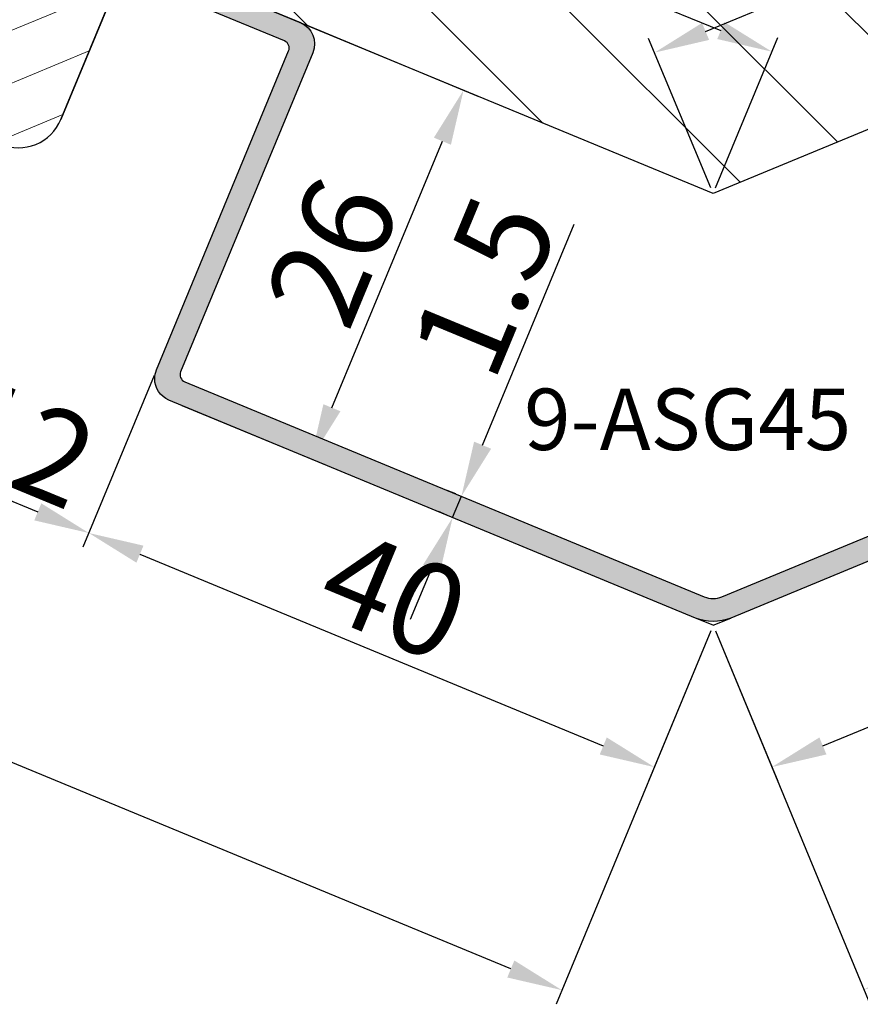
# Model space of a CAD drawing. Units: millimetres. Extents: x -590122 to 299329, y -300820 to 588251.
# Drawn here: x 299 to 313, y -417 to -401 of the extents above; entities that cross this region are included whole.
import ezdxf

# ---------------------------------------------------------------- set-up
doc = ezdxf.new("R2010")
doc.units = ezdxf.units.MM
doc.layers.get('DEFPOINTS').update_dxf_attribs({"lineweight": 0})
for name, color, linetype, lineweight in [('02 MEASURES', 156, 'Continuous', 13), ('03 FRAME', 40, 'Continuous', 25), ('04 FRAME HATCH', 40, 'Continuous', 0), ('05 SASH', 40, 'Continuous', 25), ('06 SASH HATCH', 40, 'Continuous', 0), ('09 ALUMINIUM', 55, 'Continuous', 25), ('10 ALUMINIUM HATCH', 55, 'Continuous', 0)]:
    doc.layers.add(name, color=color, linetype=linetype, lineweight=lineweight)
doc.layers.add('TEXT', color=7, linetype='Continuous')
doc.styles.add('M1x0.25', font='arial.ttf', dxfattribs={"height": 1.5})
doc.styles.add('ROMANS', font='romans')
doc.dimstyles.new('M1x0.25', dxfattribs={"dimscale": 0, "dimtxt": 1.5, "dimasz": 0.9, "dimexe": 0.25, "dimexo": 0.1, "dimgap": 0.2, "dimtad": 1, "dimdec": 0, "dimlfac": 4, "dimdsep": 46, "dimtxsty": 'M1x0.25', "dimcen": -1, "dimclrd": 256, "dimclre": 256, "dimclrt": 256, "dimazin": 2, "dimtfac": 1, "dimtdec": 0, "dimtmove": 0, "dimatfit": 3, "dimfxl": 1, "dimtolj": 1, "dimarcsym": 0})

# ---------------------------------------------------------------- blocks, each defined once
blk = doc.blocks.new('*D885')
at = {"layer": '02 MEASURES', "lineweight": -2}
for p, q in [((301.3047177685887, -399.2503503221803), (301.9923809692686, -397.5901844968017)), ((302.7282016904316, -398.1655694690656), (310.5557676545197, -401.4078534518544)), ((310.4688189960734, -403.9695794190192), (311.4829300918699, -401.5212986578645))]:
    blk.add_line(p, q, dxfattribs=at)
at = {"layer": '02 MEASURES'}
for points in [[(302.7856042052878, -398.0269875391895), (302.6707991755754, -398.3041513989418), (301.896710111175, -397.8211543799286)], [(310.4983651396635, -401.5464353817305), (310.6131701693758, -401.2692715219782), (311.3872592337763, -401.7522685409914)]]:
    blk.add_solid(points, dxfattribs=at)
at = {"layer": 'DEFPOINTS', "color": 0}
for p in [(301.2664494253512, -399.3427382754311), (311.3872592337763, -401.7522685409914), (310.4305506528359, -404.0619673722699)]:
    blk.add_point(p, dxfattribs=at)
at = {"layer": '02 MEASURES', "insert": (307.0066819835286, -398.9062542659805), "char_height": 1.5, "attachment_point": 5, "rotation": 337.4999999994165, "style": 'M1x0.25'}
blk.add_mtext('\\A1;41', dxfattribs=at)
blk = doc.blocks.new('*D886')
at = {"layer": '02 MEASURES', "lineweight": -2}
for p, q in [((319.8785039924584, -400.0282989476654), (318.8676174706109, -397.595208010709)), ((310.3083363280429, -401.4220873490875), (318.1324160277481, -398.1713840588163)), ((310.3921829642879, -403.9696206317996), (309.3812964424404, -401.5365296948432))]:
    blk.add_line(p, q, dxfattribs=at)
at = {"layer": '02 MEASURES'}
for points in [[(318.18996756057, -398.3099041695217), (318.0748644949261, -398.0328639481108), (318.9635366919807, -397.8260748618848)], [(310.250784795221, -401.283567238382), (310.3658878608649, -401.5606074597929), (309.4772156638103, -401.767396546019)]]:
    blk.add_solid(points, dxfattribs=at)
at = {"layer": 'DEFPOINTS', "color": 0}
for p in [(318.9635366919807, -397.8260748618848), (319.9168716810063, -400.1206456881357), (310.4305506528359, -404.0619673722699)]:
    blk.add_point(p, dxfattribs=at)
at = {"layer": '02 MEASURES', "insert": (313.8547321060336, -398.91667126727), "char_height": 1.5, "attachment_point": 5, "rotation": 22.56162422874039, "style": 'M1x0.25'}
blk.add_mtext('\\A1;41', dxfattribs=at)
blk = doc.blocks.new('*D888')
at = {"layer": '02 MEASURES', "lineweight": -2}
for p, q in [((301.329435761242, -407.0300535982842), (300.171818378358, -409.8247891840011)), ((301.0989808157083, -409.9382343900113), (308.6423504926242, -413.0628004162738)), ((310.3922823095796, -411.1899046273932), (309.3781712137872, -413.6381853885377))]:
    blk.add_line(p, q, dxfattribs=at)
at = {"layer": '02 MEASURES'}
for points in [[(301.1563833305644, -409.7996524601352), (301.0415783008521, -410.0768163198874), (300.2674892364516, -409.5938193008743)], [(308.584947977768, -413.2013823461499), (308.6997530074804, -412.9242184863976), (309.4738420718808, -413.4072155054108)]]:
    blk.add_solid(points, dxfattribs=at)
at = {"layer": 'DEFPOINTS', "color": 0}
for p in [(301.3677041044795, -406.9376656450335), (310.430550652817, -411.0975166741424), (309.4738420718808, -413.4072155054108)]:
    blk.add_point(p, dxfattribs=at)
at = {"layer": '02 MEASURES', "insert": (305.2402421789819, -410.6082807446235), "char_height": 1.5, "attachment_point": 5, "rotation": 337.4999999994168, "style": 'M1x0.25'}
blk.add_mtext('\\A1;40', dxfattribs=at)
blk = doc.blocks.new('*D889')
at = {"layer": '02 MEASURES', "lineweight": -2}
for p, q in [((319.6751718315981, -407.376508422913), (320.68928292737, -409.8247891840746)), ((312.218750812994, -413.0628004162983), (319.7621204900186, -409.9382343900759)), ((310.4688189960536, -411.1899046273935), (311.4829300918254, -413.6381853885551))]:
    blk.add_line(p, q, dxfattribs=at)
at = {"layer": '02 MEASURES'}
for points in [[(319.8195230048734, -410.0768163199525), (319.7047179751637, -409.7996524601992), (320.5936120692785, -409.5938193009468)], [(312.1613482981392, -412.9242184864216), (312.2761533278489, -413.2013823461749), (311.387259233734, -413.4072155054273)]]:
    blk.add_solid(points, dxfattribs=at)
at = {"layer": 'DEFPOINTS', "color": 0}
for p in [(319.6369034883616, -407.284120469662), (320.5936120692785, -409.5938193009468), (310.430550652817, -411.0975166741424)]:
    blk.add_point(p, dxfattribs=at)
at = {"layer": '02 MEASURES', "insert": (315.6208591266992, -410.6082807446645), "char_height": 1.5, "attachment_point": 5, "rotation": 22.500000000031417, "style": 'M1x0.25'}
blk.add_mtext('\\A1;40', dxfattribs=at)
blk = doc.blocks.new('*D890')
at = {"layer": '02 MEASURES', "lineweight": -2}
for p, q in [((303.804028080969, -401.3171718516259), (306.5987636668987, -402.4747892343484)), ((304.2247665628526, -407.5528437584995), (306.0233786946909, -403.2106099555553)), ((301.7785255368779, -407.5137305291332), (304.111321356913, -408.4800061958584))]:
    blk.add_line(p, q, dxfattribs=at)
at = {"layer": '02 MEASURES'}
for points in [[(306.1619606245714, -403.2680124704009), (305.8847967648104, -403.1532074407097), (306.3677937837646, -402.3791183762724)], [(304.086184632972, -407.4954412436539), (304.3633484927331, -407.6102462733451), (303.8803514737789, -408.3843353377824)]]:
    blk.add_solid(points, dxfattribs=at)
at = {"layer": 'DEFPOINTS', "color": 0}
for p in [(303.7116401277153, -401.2789035083955), (306.3677937837646, -402.3791183762724), (301.6861375836243, -407.4754621859028)]:
    blk.add_point(p, dxfattribs=at)
at = {"layer": '02 MEASURES', "insert": (304.2318359702245, -405.0121503322797), "char_height": 1.5, "attachment_point": 5, "rotation": 67.50000000378458, "style": 'M1x0.25'}
blk.add_mtext('\\A1;26', dxfattribs=at)
blk = doc.blocks.new('*D891')
at = {"layer": '02 MEASURES', "lineweight": -2}
for p, q in [((306.6779716808568, -408.163097514729), (308.1696716999783, -404.5618150969016)), ((306.2411686384887, -408.9563207507646), (306.102586708649, -408.8989182359359)), ((306.1900503046724, -409.3410439187052), (306.3335565917831, -408.9945890940119)), ((306.0976623513961, -409.3027755754654), (305.9590804215382, -409.2453730606292)), ((305.8456352155986, -410.1725354979881), (305.5012201265249, -411.004027077271))]:
    blk.add_line(p, q, dxfattribs=at)
at = {"layer": '02 MEASURES'}
for points in [[(306.5393897509763, -408.1056949998834), (306.8165536107373, -408.2205000295746), (306.3335565917831, -408.9945890940119)], [(305.9842171454791, -410.2299380128337), (305.7070532857181, -410.1151329831425), (306.1900503046724, -409.3410439187052)]]:
    blk.add_solid(points, dxfattribs=at)
at = {"layer": 'DEFPOINTS', "color": 0}
for p in [(306.3335565917423, -408.994589093995), (306.3335565917831, -408.9945890940119), (306.1900503046497, -409.3410439186958)]:
    blk.add_point(p, dxfattribs=at)
at = {"layer": '02 MEASURES', "insert": (306.7037925764072, -405.5771339914262), "char_height": 1.5, "attachment_point": 5, "rotation": 67.5000000037815, "style": 'M1x0.25'}
blk.add_mtext('\\A1;1.5', dxfattribs=at)
blk = doc.blocks.new('*D893')
at = {"layer": '02 MEASURES', "lineweight": -2}
for p, q in [((298.5571330128998, -405.5570105405302), (297.2847106001872, -408.6289099863805)), ((301.3294357612809, -407.0300535982201), (300.1718183783564, -409.8247891841263)), ((298.2118730375388, -408.74235519238), (299.4359976571867, -409.2494042118709))]:
    blk.add_line(p, q, dxfattribs=at)
at = {"layer": '02 MEASURES'}
for points in [[(298.2692755523934, -408.6037732625032), (298.1544705226842, -408.8809371222567), (297.3803814582782, -408.3979401032526)], [(299.3785951423321, -409.3879861417477), (299.4934001720413, -409.1108222819942), (300.2674892364473, -409.5938193009983)]]:
    blk.add_solid(points, dxfattribs=at)
at = {"layer": 'DEFPOINTS', "color": 0}
for p in [(298.5954013561362, -405.464622587279), (301.3677041045173, -406.9376656449689), (300.2674892364473, -409.5938193009983)]:
    blk.add_point(p, dxfattribs=at)
at = {"layer": '02 MEASURES', "insert": (299.1886326584054, -408.1154225076417), "char_height": 1.5, "attachment_point": 5, "rotation": 337.50000000007987, "style": 'M1x0.25'}
blk.add_mtext('\\A1;12', dxfattribs=at)
blk = doc.blocks.new('*D894')
at = {"layer": '02 MEASURES', "lineweight": -2}
for p, q in [((336.5060774836267, -397.7057607889964), (339.9762054358856, -406.0833907544965)), ((313.7204711199248, -416.688273948176), (339.0490429985342, -406.1968359604978)), ((310.4688189960536, -411.1899046273935), (312.9846503987562, -417.2636589204328))]:
    blk.add_line(p, q, dxfattribs=at)
at = {"layer": '02 MEASURES'}
for points in [[(339.106445513389, -406.3354178903744), (338.9916404836793, -406.0582540306211), (339.8805345777942, -405.8524208713687)], [(313.66306860507, -416.5496920182994), (313.7778736347797, -416.8268558780526), (312.8889795406648, -417.032689037305)]]:
    blk.add_solid(points, dxfattribs=at)
at = {"layer": 'DEFPOINTS', "color": 0}
for p in [(336.4678091403902, -397.6133728357453), (339.8805345777942, -405.8524208713687), (310.430550652817, -411.0975166741424)]:
    blk.add_point(p, dxfattribs=at)
at = {"layer": '02 MEASURES', "insert": (326.9985847845835, -410.1567794186553), "char_height": 1.5, "attachment_point": 5, "rotation": 22.500000000031704, "style": 'M1x0.25'}
blk.add_mtext('\\A1;117', dxfattribs=at)
blk = doc.blocks.new('*D895')
at = {"layer": '02 MEASURES', "lineweight": -2}
for p, q in [((284.3527805112404, -397.7105849122314), (280.8813128467771, -406.0914492291739)), ((307.1372563631471, -416.6964190764114), (281.8084752841287, -406.2048944351724)), ((310.3922823095808, -411.1899046273936), (307.8730770843173, -417.2718040486661))]:
    blk.add_line(p, q, dxfattribs=at)
at = {"layer": '02 MEASURES'}
for points in [[(281.8658777989832, -406.0663125052956), (281.7510727692743, -406.3434763650492), (280.9769837048678, -405.8604793460458)], [(307.0798538482926, -416.8350010062882), (307.1946588780015, -416.5578371465346), (307.968747942408, -417.0408341655381)]]:
    blk.add_solid(points, dxfattribs=at)
at = {"layer": 'DEFPOINTS', "color": 0}
for p in [(284.3910488544767, -397.6181969589802), (280.9769837048678, -405.8604793460458), (310.430550652817, -411.0975166741424)]:
    blk.add_point(p, dxfattribs=at)
at = {"layer": '02 MEASURES', "insert": (293.8394786193207, -410.1567794186543), "char_height": 1.5, "attachment_point": 5, "rotation": 337.50000000013404, "style": 'M1x0.25'}
blk.add_mtext('\\A1;117', dxfattribs=at)

msp = doc.modelspace()

# ---------------------------------------------------------------- hatches: boundary and pattern name
at = {"layer": '04 FRAME HATCH'}
h = msp.add_hatch(dxfattribs=at)
h.set_pattern_fill('ANSI31', color=256, scale=0.2500000000000001, angle=337.4999999999999, style=0)
h.set_pattern_definition([(22.49999999999995, (126212.5991712692, 106965.1917848867), (-0.3037549744397893, 0.733329378930834), [])])
h.paths.add_polyline_path([(298.0464335176814, -392.1145684588679), (295.5316411921592, -401.1826270140399, 0.3788602760282731), (295.9673523715199, -402.0759656449633), (298.8311652127737, -403.2621957639088, 0.4142186947452727), (299.8110857374256, -402.8562970276466), (305.7905139376859, -388.420680371342, 0.4142070776284218), (305.7228660976739, -388.2573600261738), (303.7596267670129, -387.4441596692299), (304.1423100839039, -386.5202804154978), (306.1055497500788, -387.3334809114164, 0.4142064085607688), (306.268868614259, -387.2658300235347), (310.1435380909447, -377.911550423207, 0.4142183366325625), (309.7376430408812, -376.9316290735702), (300.4988496431313, -373.1047955482592, 0.4142182509456155), (299.518929553334, -373.5106932346895), (297.462006172578, -378.4765455572727, 0.4142248526535732), (297.6649503647438, -378.9665054798124), (301.7069260172241, -380.6407466138517), (298.8195901643518, -387.6113919889821, 0.1989133097310752), (298.8195851986916, -387.9940736998427), (299.2071404910303, -388.9297044024567, -0.198913354952753), (299.2071354804051, -389.3123860385873)])
h = msp.add_hatch(dxfattribs=at)
h.set_pattern_fill('ANSI31', color=256, scale=0.2500000000000001, angle=135, style=0)
h.set_pattern_definition([(180, (101.3795679394141, -246.353339972699), (-9.720633968232118e-17, -0.7937500000000002), [])])
h.paths.add_polyline_path([(322.8146677879527, -392.1145684588679), (325.3294601134749, -401.1826270140399, -0.3788602760282731), (324.8937489341142, -402.0759656449633), (322.0299360928603, -403.2621957639088, -0.4142186947452727), (321.0500155682084, -402.8562970276466), (315.0705873679481, -388.420680371342, -0.4142070776284218), (315.1382352079601, -388.2573600261738), (317.1014745386212, -387.4441596692299), (316.7187912217302, -386.5202804154978), (314.7555515555553, -387.3334809114164, -0.4142064085607688), (314.592232691375, -387.2658300235347), (310.7175632146893, -377.911550423207, -0.4142183366325625), (311.1234582647529, -376.9316290735702), (320.3622516625028, -373.1047955482592, -0.4142182509456155), (321.3421717523, -373.5106932346895), (323.3990951330561, -378.4765455572727, -0.4142248526535732), (323.1961509408903, -378.9665054798124), (319.15417528841, -380.6407466138517), (322.0415111412823, -387.6113919889821, -0.1989133097310752), (322.0415161069424, -387.9940736998427), (321.6539608146037, -388.9297044024567, 0.198913354952753), (321.653965825229, -389.3123860385873)])
at = {"layer": '06 SASH HATCH'}
h = msp.add_hatch(dxfattribs=at)
h.set_pattern_fill('ANSI31', color=256, scale=0.5, angle=90.00000000008527, style=0)
h.set_pattern_definition([(135.0000000000852, (92.85220520894529, -230.7641458613344), (-1.122532015131974, -1.122532015135314), [])])
h.paths.add_polyline_path([(311.1234603021971, -378.8914726780789, 0.668178637947567), (309.7376410034286, -378.8914726780665), (300.940001530142, -400.1308532113192), (303.7116401277153, -401.2789035083955), (310.4305506528648, -404.06196737227), (319.9210997754825, -400.1308532113052)])
h.paths.add_polyline_path([(309.492283258554, -391.1889751077073), (311.3688180470944, -391.1889751077056), (311.3688180470954, -392.3267650122076), (309.4922832585551, -392.3267650122092)], flags=24)
h.paths.add_polyline_path([(306.4331843444954, -398.5468593336747), (307.6663366468377, -399.0576477417911), (307.2346431091233, -400.0998481353), (306.001490806781, -399.5890597271836)], flags=24)
h.paths.add_polyline_path([(313.1952406548355, -399.0687741441014), (314.4278428677636, -398.5566597200484), (314.8606570897019, -399.5983952047192), (313.6280548767739, -400.1105096287725)], flags=24)
h.paths.add_polyline_path([(313.7978746576699, -389.06300578976), (314.3546712205014, -390.4072316034695), (313.3006544959684, -390.8438196256615), (312.743857933137, -389.4995938119522)], flags=24)
h.paths.add_polyline_path([(306.8061544490498, -395.6029470416985), (313.8299639728593, -395.602947041688), (313.8299639728615, -397.102947041688), (306.806154449052, -397.1029470416985)], flags=24)
at = {"layer": '10 ALUMINIUM HATCH'}
h = msp.add_hatch(color=256, dxfattribs=at)
edge = h.paths.add_edge_path()
edge.add_arc((310.4305506528304, -410.2857225239032), 0.750000000012505, 247.50000000018008, 292.4999999999994, ccw=False)
edge.add_line((310.143538078554, -410.9786321732992), (301.5706526420482, -407.4276267568638))
edge.add_arc((301.714158929216, -407.0811719321763), 0.37500000000782, 179.999999998289, 247.4999999953933, ccw=False)
edge.add_arc((301.7141589292166, -407.0811719321096), 0.3750000000084757, 157.5000000033745, 180.0000000084978, ccw=False)
edge.add_line((301.3677041045086, -406.9376656449898), (303.5202984115601, -401.7408432746423))
edge.add_arc((303.4048134699777, -401.6930078456206), 0.1250000000079844, 337.5000000133734, 427.5000000090242)
edge.add_line((303.4526488990082, -401.5775229040418), (300.7964952430754, -400.4773080359895))
edge.add_line((300.7964952430754, -400.4773080359895), (300.9400015301773, -400.1308532113336))
edge.add_line((300.9400015301773, -400.1308532113336), (303.7116401277153, -401.2789035083955))
edge.add_arc((303.5681338405801, -401.6253583330966), 0.3750000000080665, -22.49999999826008, 67.50000000079069, ccw=False)
edge.add_line((303.9145886652836, -401.7688646202262), (301.7619943582325, -406.9656869906026))
edge.add_arc((301.8774792998099, -407.0135224196368), 0.1250000000079844, 157.5000000072111, 247.5000000115937)
edge.add_line((301.8296438707845, -407.1290073612178), (310.2870443656849, -410.6321773486286))
edge.add_arc((310.4305506528158, -410.2857225239687), 0.3749999999682638, 247.499999998979, 292.5000000012037)
edge.add_line((310.5740569399479, -410.6321773486281), (319.0314574349545, -407.1290073611631))
edge.add_arc((318.983622005904, -407.0135224195926), 0.1250000000079356, 292.5000000008972, 382.4999999980548)
edge.add_line((319.0991069474769, -406.9656869905479), (316.94651264041, -401.7688646202213))
edge.add_arc((317.2929674651458, -401.6253583331709), 0.3750000000075597, 179.9999999876412, 202.4999999852111, ccw=False)
edge.add_arc((317.2929674651465, -401.6253583330894), 0.3750000000083007, 112.5000000000193, 180.0000000001002, ccw=False)
edge.add_line((317.1494611780063, -401.27890350839), (319.9210997755117, -400.1308532112909))
edge.add_line((319.9210997755117, -400.1308532112909), (320.0646060626436, -400.4773080360045))
edge.add_line((320.0646060626436, -400.4773080360045), (317.408452406685, -401.5775229040356))
edge.add_arc((317.4562878357459, -401.6930078456017), 0.1250000000077998, 112.5000000060563, 202.4999999857847)
edge.add_line((317.3408028941628, -401.7408432746216), (319.4933972012005, -406.9376656449919))
edge.add_arc((319.1469423764973, -407.0811719321223), 0.3750000000080996, -67.50000000063352, 22.499999998412818, ccw=False)
edge.add_line((319.2904486636335, -407.4276267568231), (310.717563227109, -410.9786321732983))

# ---------------------------------------------------------------- linework, layer by layer
at = {"layer": '03 FRAME'}
msp.add_line((305.7905140353566, -388.4206801355912), (299.8110854046736, -402.8562978310889), dxfattribs=at)
msp.add_lwpolyline([(298.0464335176814, -392.1145684588679), (295.5316411921592, -401.1826270140399, 0.3788602760282731), (295.9673523715199, -402.0759656449633), (298.8311652127737, -403.2621957639088, 0.4142186947452727), (299.8110857374256, -402.8562970276466), (305.7905139376859, -388.420680371342, 0.4142070776284218), (305.7228660976739, -388.2573600261738), (303.7596267670129, -387.4441596692299), (304.1423100839039, -386.5202804154978), (306.1055497500788, -387.3334809114164, 0.4142064085607688), (306.268868614259, -387.2658300235347), (310.1435380909447, -377.911550423207, 0.4142183366325625), (309.7376430408812, -376.9316290735702), (300.4988496431313, -373.1047955482592, 0.4142182509456155), (299.518929553334, -373.5106932346895), (297.462006172578, -378.4765455572727, 0.4142248526535732), (297.6649503647438, -378.9665054798124), (301.7069260172241, -380.6407466138517), (298.8195901643518, -387.6113919889821, 0.1989133097310752), (298.8195851986916, -387.9940736998427), (299.2071404910303, -388.9297044024567, -0.198913354952753), (299.2071354804051, -389.3123860385873)], format="xyb", close=True, dxfattribs=at)
at = {"layer": '05 SASH'}
msp.add_lwpolyline([(319.9210997754825, -400.1308532113052), (310.4305506528648, -404.06196737227), (300.940001530148, -400.1308532113045), (309.7376410034286, -378.8914726780665, -0.6681786379475674), (311.1234603021971, -378.8914726780789)], format="xyb", close=True, dxfattribs=at)
at = {"layer": '09 ALUMINIUM'}
for q in [(310.1435380785248, -410.9786321733135), (310.7175578277663, -410.978634409753)]:
    msp.add_line((310.430550652817, -411.0975166741424), q, dxfattribs=at)
for points in [[(300.9400015301773, -400.1308532113336), (303.7116401277153, -401.2789035083955, -0.4142135623682652), (303.9145886652836, -401.7688646202262), (301.7619943582325, -406.9656869906026, 0.4142135623954173), (301.8296438707845, -407.1290073612178), (310.2870443656849, -410.6321773486286, 0.1989123673897448), (310.5740569399479, -410.6321773486281), (319.0314574349545, -407.1290073611631, 0.4142135623585109), (319.0991069474769, -406.9656869905479), (316.94651264041, -401.7688646202213, -0.09849140334643552), (316.9179674651382, -401.62535833309, -0.3033466836077183), (317.1494611780063, -401.27890350839), (319.9210997755117, -400.1308532112909)], [(320.0646060626436, -400.4773080360045), (317.408452406685, -401.5775229040356, 0.4142135622694106), (317.3408028941628, -401.7408432746216), (319.4933972012005, -406.9376656449919, -0.4142135623682652), (319.2904486636335, -407.4276267568231), (310.717563227109, -410.9786321732983, -0.1989123673788288), (310.143538078554, -410.9786321732992), (301.5706526420482, -407.4276267568638, -0.3033466835935609), (301.3391589292081, -407.0811719321651, -0.09849140337971848), (301.3677041045086, -406.9376656449898), (303.5202984115601, -401.7408432746423, 0.4142135623508674), (303.4526488990082, -401.5775229040418), (300.7964952430754, -400.4773080359895)]]:
    msp.add_lwpolyline(points, format="xyb", dxfattribs=at)

# ---------------------------------------------------------------- texts
at = {"layer": 'TEXT', "linetype": 'Continuous', "insert": (307.35343554504, -408.5534128151163), "char_height": 1, "width": 3.725, "attachment_point": 7, "style": 'ROMANS'}
msp.add_mtext('{9-ASG45}', dxfattribs=at)

# ---------------------------------------------------------------- dimensions: what is measured, and where the dimension line sits
at = {"layer": '02 MEASURES'}
for base, p2, angle, picture, middle in [((280.9769837048678, -405.8604793460458), (284.3910488544767, -397.6181969589802), 337.50000000013404, '*D895', (293.4747813082789, -411.0372366131384)), ((339.8805345777942, -405.8524208713687), (336.4678091403902, -397.6133728357453), 22.50000000003168, '*D894', (327.3632820956279, -411.0372366131384))]:
    dim = msp.add_linear_dim(base=base, p1=(310.430550652817, -411.0975166741424), p2=p2, angle=angle, dimstyle='M1x0.25', override={"dimscale": 1}, dxfattribs=at)
    dim.commit()
    dim.dimension.update_dxf_attribs({"geometry": picture, "text_midpoint": middle, "dimtype": 160})
for base, p1, p2, angle, override, picture, middle in [((311.3872592337763, -401.7522685409914), (301.2664494253512, -399.3427382754311), (310.4305506528359, -404.0619673722699), 337.4999999994166, {"dimscale": 1}, '*D885', (307.0066819835286, -398.9062542659805)), ((306.3677937837646, -402.3791183762724), (301.6861375836243, -407.4754621859028), (303.7116401277153, -401.2789035083955), 67.50000000378462, {"dimscale": 1, "dimdec": 1}, '*D890', (304.2318359702245, -405.0121503322797)), ((306.3335565917831, -408.9945890940119), (306.1900503046497, -409.3410439186958), (306.3335565917423, -408.994589093995), 67.50000000378462, {"dimscale": 1, "dimdec": 1}, '*D891', (306.7037925764072, -405.5771339914262)), ((300.2674892364473, -409.5938193009983), (298.5954013561362, -405.464622587279), (301.3677041045173, -406.9376656449689), 337.5000000000794, {"dimscale": 1}, '*D893', (299.1886326584054, -408.1154225076417)), ((309.4738420718808, -413.4072155054108), (301.3677041044795, -406.9376656450335), (310.430550652817, -411.0975166741424), 337.4999999994166, {"dimscale": 1}, '*D888', (305.2402421789819, -410.6082807446235))]:
    dim = msp.add_linear_dim(base=base, p1=p1, p2=p2, angle=angle, dimstyle='M1x0.25', override=override, dxfattribs=at)
    dim.commit()
    dim.dimension.update_dxf_attribs({"geometry": picture, "text_midpoint": middle})
for p1, p2, distance, picture, middle in [((310.4305506528359, -404.0619673722699), (319.9168716810063, -400.1206456881357), 2.4847339652329112, '*D886', (313.8547321060336, -398.91667126727)), ((310.430550652817, -411.0975166741424), (319.6369034883616, -407.284120469662), -2.5000000000076517, '*D889', (315.6208591266992, -410.6082807446645))]:
    dim = msp.add_aligned_dim(p1=p1, p2=p2, distance=distance, dimstyle='M1x0.25', override={"dimscale": 1}, dxfattribs=at)
    dim.commit()
    dim.dimension.update_dxf_attribs({"geometry": picture, "text_midpoint": middle})

doc.saveas('drawing.dxf')
